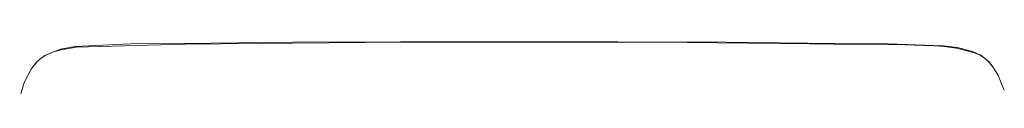
# Model space of a CAD drawing. Units: centimetres. Extents: x 2707 to 3686, y 899 to 1083.
# Drawn here: x 3045 to 3091, y 1020 to 1022 of the extents above; entities that cross this region are included whole.
import ezdxf

# ---------------------------------------------------------------- set-up
doc = ezdxf.new("R2010")
doc.units = ezdxf.units.CM
doc.layers.add('Default', color=7, linetype='Continuous')
doc.layers.add('NURUS ELEVATION', color=7, linetype='Continuous')

# ---------------------------------------------------------------- blocks, each defined once
blk = doc.blocks.new('Ron Low Back_FRONT')
at = {"layer": 'Default', "color": 7, "lineweight": 5}
for p, q in [((3077.711, 1022.113), (3075.129, 1021.99)), ((3075.168, 1021.958), (3080.26, 1022.102)), ((3080.233, 1022.133), (3077.711, 1022.113)), ((3080.233, 1022.133), (3085.288, 1022.195)), ((3080.26, 1022.102), (3090.366, 1022.199)), ((3085.288, 1022.195), (3090.358, 1022.215)), ((3100.513, 1022.217), (3090.358, 1022.215)), ((3100.506, 1022.201), (3090.366, 1022.199)), ((3102.32, 1022.193), (3100.506, 1022.201)), ((3105.584, 1022.197), (3100.513, 1022.217)), ((3109.485, 1022.123), (3102.32, 1022.193)), ((3110.641, 1022.136), (3105.584, 1022.197)), ((3110.615, 1022.106), (3109.485, 1022.123)), ((3111.267, 1022.098), (3110.615, 1022.106)), ((3113.161, 1022.116), (3110.641, 1022.136)), ((3113.049, 1022.082), (3111.267, 1022.098)), ((3113.946, 1022.07), (3113.049, 1022.082)), ((3113.161, 1022.116), (3115.726, 1022.028)), ((3114.849, 1022.045), (3113.946, 1022.07)), ((3115.306, 1022.022), (3114.849, 1022.045)), ((3115.77, 1021.987), (3115.306, 1022.022)), ((3115.726, 1022.028), (3116.397, 1021.942)), ((3073.702, 1021.577), (3073.531, 1021.446)), ((3073.531, 1021.446), (3073.724, 1021.569)), ((3074.116, 1021.739), (3073.702, 1021.577)), ((3073.724, 1021.569), (3074.116, 1021.739)), ((3074.458, 1021.867), (3074.116, 1021.739)), ((3074.116, 1021.739), (3074.481, 1021.841)), ((3074.133, 1021.745), (3074.441, 1021.865)), ((3075.129, 1021.99), (3074.441, 1021.865)), ((3074.481, 1021.841), (3075.168, 1021.958)), ((3116.358, 1021.913), (3115.77, 1021.987)), ((3117.2, 1021.699), (3116.358, 1021.913)), ((3116.397, 1021.942), (3117.103, 1021.765)), ((3117.103, 1021.765), (3117.483, 1021.589)), ((3117.2, 1021.699), (3117.46, 1021.581)), ((3117.46, 1021.581), (3117.665, 1021.453)), ((3117.473, 1021.588), (3117.665, 1021.453)), ((3117.483, 1021.589), (3117.581, 1021.511)), ((3117.593, 1021.503), (3117.49, 1021.586)), ((3073.352, 1021.291), (3073.072, 1020.933)), ((3073.321, 1021.266), (3073.072, 1020.933)), ((3073.531, 1021.446), (3073.321, 1021.266)), ((3073.352, 1021.291), (3073.531, 1021.446)), ((3117.665, 1021.453), (3117.863, 1021.289)), ((3117.665, 1021.453), (3117.855, 1021.289)), ((3118.088, 1021.002), (3117.855, 1021.289)), ((3118.088, 1021.002), (3117.868, 1021.284)), ((3073.072, 1020.933), (3072.743, 1020.316)), ((3118.305, 1020.63), (3118.088, 1021.002)), ((3118.305, 1020.63), (3118.591, 1019.946)), ((3072.743, 1020.316), (3072.534, 1019.602))]:
    blk.add_line(p, q, dxfattribs=at)

msp = doc.modelspace()

# ---------------------------------------------------------------- block references
at = {"layer": 'NURUS ELEVATION'}
msp.add_blockref('Ron Low Back_FRONT', (-27.639, 0), dxfattribs=at)

doc.saveas('drawing.dxf')
